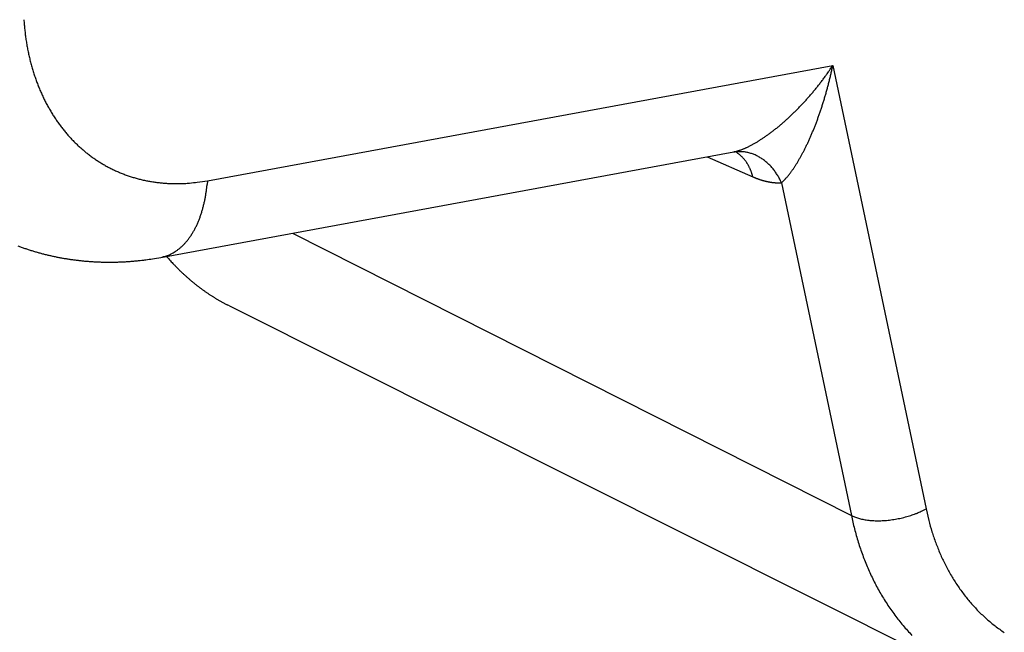
# Model space of a CAD drawing. Extents: x 0 to 17, y 0 to 11.
# Drawn here: x 10.6 to 10.8, y 5.4 to 5.5 of the extents above; entities that cross this region are included whole.
import ezdxf

# ---------------------------------------------------------------- set-up
doc = ezdxf.new("R2010")
doc.units = 0
doc.header["$MEASUREMENT"] = 0
doc.layers.add('GEOMETRY', color=7, linetype='Continuous')

msp = doc.modelspace()

# ---------------------------------------------------------------- linework, layer by layer
at = {"layer": 'GEOMETRY', "color": 7, "linetype": 'Continuous'}
for p, q in [((10.61822147525021, 5.481385566555824), (10.75616947525021, 5.506810366555824)), ((10.75616947525021, 5.506810366555824), (10.75607707525021, 5.506365966555824)), ((10.75616947525021, 5.506810366555824), (10.77673787525021, 5.408959166555825)), ((10.60795347525021, 5.464461166555825), (10.73434947525021, 5.487756766555824)), ((10.72844827525021, 5.486669166555826), (10.73852107525021, 5.482255966555824)), ((10.73434067525021, 5.487755566555824), (10.73454107525021, 5.487795566555823)), ((10.73434067525021, 5.487755566555824), (10.73434387525021, 5.487756366555825)), ((10.73852067525021, 5.482255966555824), (10.73846267525021, 5.482484766555826)), ((10.73852067525021, 5.482255966555824), (10.73869107525021, 5.482182366555824)), ((10.61822147525021, 5.481385566555824), (10.61815507525021, 5.480577166555824)), ((10.74482907525021, 5.480949566555825), (10.74465027525021, 5.481347966555825)), ((10.74482867525021, 5.480949566555825), (10.76026667525021, 5.407505566555825)), ((10.63701507525021, 5.469817566555824), (10.76026667525021, 5.407505566555825)), ((10.62308707525021, 5.453747566555824), (10.62254827525021, 5.454022366555824)), ((10.62308867525021, 5.453750766555826), (10.78524507525021, 5.372478766555824)), ((10.77673787525021, 5.408959166555825), (10.77733227525021, 5.406426366555825)), ((10.76026667525021, 5.407505566555825), (10.76059667525021, 5.406021966555825)), ((10.76026667525021, 5.407505566555825), (10.76061787525021, 5.407338766555824))]:
    msp.add_line(p, q, dxfattribs=at)
for centre, radius, start, end in [((10.63353101915392, 5.520598830283772), 0.05592209854336971, 183.7690810405752, 184.9116922668839), ((10.63260640851599, 5.520576083958957), 0.05499896469723831, 184.9705544768501, 186.1256727595922), ((10.63161050070433, 5.52045147568256), 0.05399544926710455, 186.1069716766637, 187.2762496054666), ((10.63060246612804, 5.520368206157835), 0.05298500516361925, 187.3249886873522, 188.5089189150958), ((10.62957703263866, 5.520221269993785), 0.05194911800802075, 188.5159861843991, 189.7161450026388), ((10.62853939691977, 5.520073574277278), 0.05090144857591113, 189.7493977157014, 190.9664651941356), ((10.62746475966944, 5.519863428191584), 0.04980645862064836, 190.9643076250425, 192.1996726973154), ((10.62642352770822, 5.519689087052731), 0.04875192432314162, 192.2579984582003, 193.5123403411525), ((10.62532444743925, 5.519430956893896), 0.04762295402370845, 193.5193428764042, 194.7944111743491), ((10.62424266546503, 5.519200648665111), 0.04651825625533217, 194.8603819869002, 196.1575531316571), ((10.62320364226752, 5.518890751080439), 0.04543403698070472, 196.1468116685332, 197.4657643777199), ((10.65002918349647, 5.577807397317553), 0.1276962799401427, 325.7846598577573, 326.2215141393804), ((10.67023001822985, 5.524496820268816), 0.08774078330753021, 347.7784525251915, 348.0744144660496), ((10.62222167115085, 5.518615150049746), 0.04441463185769917, 197.5068256192904, 198.8467087350081), ((10.62141216271454, 5.518354489172694), 0.04356432355133857, 198.8661941651853, 200.2233211779863), ((10.70358466254234, 5.541408159216394), 0.06294444589574259, 323.1338284979998, 323.5283017581682), ((10.7110551463569, 5.535878829223698), 0.0536502767787756, 323.5344603938704, 324.0078919734515), ((10.7008282029976, 5.543545488760744), 0.06643065098678527, 323.8414555421431, 324.2008474707008), ((10.60954246226234, 5.609750753654017), 0.1791967371197639, 324.1049045808658, 324.2252731476811), ((10.71079422425129, 5.536136642203596), 0.05401680914863776, 324.7905998973648, 325.3030805013322), ((10.71588798554753, 5.532673077484954), 0.04785729251646634, 325.2409521857079, 326.1321019555836), ((10.67102356734461, 5.524316586701735), 0.08692670278377913, 346.2987374293078, 346.5946206688143), ((10.67098513686085, 5.524345137400749), 0.08697070741281739, 346.5821937611786, 346.8783906830955), ((10.67092891916338, 5.52436184969781), 0.08702925136327436, 346.8760775797988, 347.1728021720436), ((10.67109292326978, 5.524254831654856), 0.08684560748087564, 347.2176228270182, 347.5156533024712), ((10.67095282393305, 5.524406990894636), 0.08701536726753106, 347.4377739012679, 347.735508730998), ((10.62078748945705, 5.518154997735739), 0.04290920929660702, 200.2617022991106, 201.6303022026937), ((10.6201399842759, 5.517876662191993), 0.04220470611699199, 201.6030765780735, 202.9858472799773), ((10.70224633129253, 5.542550642002283), 0.06470244858191447, 320.7578995556524, 321.1373937020393), ((10.70198252191715, 5.542706448968843), 0.06500564139001107, 321.1763593691501, 321.554129742338), ((10.70241627813515, 5.54232073937249), 0.064426108846291, 321.5829326946251, 321.9646676956867), ((10.70348056093064, 5.541517454012785), 0.06309290889235587, 321.9437241799381, 322.3343465791447), ((10.70225747186113, 5.542496733903675), 0.0646594914701796, 322.3096980673145, 322.6899007772013), ((10.69903989087068, 5.544909826033424), 0.06868129924742905, 322.7157408384822, 323.0713920034539), ((10.67198576715275, 5.524100972094699), 0.08594065899749449, 344.8009017451829, 345.0966582695546), ((10.67179135272862, 5.524162584501302), 0.08614438010142439, 345.0903140522084, 345.3858002326239), ((10.6715316986304, 5.524201268595002), 0.08640539843972693, 345.4044205813486, 345.6999630948808), ((10.67131686816391, 5.524249678591573), 0.08662552997726303, 345.7040328109856, 345.999523093772), ((10.67120233691189, 5.524351831701276), 0.08676140221736378, 345.9523651331804, 346.2481617416128), ((10.6194648941731, 5.517648048405681), 0.04149397678145099, 203.059255991657, 204.4563202730604), ((10.61880552770455, 5.517336377554166), 0.04076474041553416, 204.4412396769923, 205.8542279884146), ((10.61815615042474, 5.517066937577459), 0.04006288410640906, 205.9124515838166, 207.3408012430872), ((10.70284035712184, 5.542046750139972), 0.06392543211183298, 318.0955456778163, 318.4759286626474), ((10.70260229798272, 5.542149420453759), 0.06417177634506507, 318.5482055437195, 318.9278180628624), ((10.70253631327634, 5.542266432346706), 0.06429841460997225, 318.8878431103848, 319.2671140101082), ((10.70233638694474, 5.542455333613804), 0.06457317641203306, 319.2558602127552, 319.6347048788817), ((10.70229203174083, 5.542433175789219), 0.06459263740475953, 319.6751622230835, 320.0538666524432), ((10.70230815556731, 5.542481589044444), 0.06461137809544791, 320.0117727295452, 320.39081520308), ((10.70229939764184, 5.54239271787957), 0.06456150817670757, 320.4565324747324, 320.836652243477), ((10.67393945341667, 5.523506425033943), 0.0838982102652765, 343.3428993883099, 343.6409179462609), ((10.67343933903826, 5.523742623986596), 0.08444464818013898, 343.5827187213571, 343.8801413354519), ((10.67306166983205, 5.523833635908192), 0.08483273959346989, 343.8919103720769, 344.1886356060335), ((10.6726976034857, 5.523898192299638), 0.08520062893518728, 344.2135736944313, 344.5099456661212), ((10.67237459498879, 5.523972797388082), 0.08553183080902718, 344.5195724907436, 344.8154720251426), ((10.61754067630061, 5.516731509242225), 0.03936211104342788, 207.318557471072, 208.7639627717527), ((10.6168958677812, 5.516434504043075), 0.038653978385108, 208.8379665421036, 210.3002362684936), ((10.70503721826327, 5.53999156432945), 0.06091853973555503, 315.3875039012255, 315.7793759177414), ((10.70459881665579, 5.540308775706071), 0.06145400504105552, 315.8524886366149, 316.242045910366), ((10.70422250426808, 5.540735353143566), 0.06202084851387418, 316.1978500968127, 316.5852032082582), ((10.70388400864046, 5.54106299940033), 0.06249191414451421, 316.5802873284519, 316.9658290733558), ((10.70354979271938, 5.541323189960933), 0.06291378261849476, 317.0003401534337, 317.3841669717336), ((10.70331683927303, 5.541601357379596), 0.06327357424842565, 317.3416270336862, 317.7241340359347), ((10.70302698010121, 5.541814372739788), 0.06363135185963308, 317.7577880615615, 318.1390414814716), ((10.6774104248373, 5.522492465507176), 0.0802818575239625, 341.4808145339036, 341.7852208039318), ((10.67675080493788, 5.5227086818246), 0.08097600971913382, 341.7857882160826, 342.0888442103056), ((10.67606983809121, 5.522929650333266), 0.0816919302731948, 342.0882597384492, 342.3899164117439), ((10.67548807613221, 5.52311717870576), 0.08230316381322625, 342.388012132957, 342.6886839851757), ((10.67487628801496, 5.523236415714093), 0.08292274780983602, 342.7358139131668, 343.0354119068093), ((10.67443051525165, 5.523480088707348), 0.08342028553609752, 342.964666895044, 343.2635506865532), ((10.61629611012426, 5.516077415523382), 0.03795598967649422, 210.2916146441612, 211.7721546685634), ((10.61569897830811, 5.515758753953598), 0.03728057531011833, 211.8390177003438, 213.3377051212072), ((10.61512266277403, 5.515369548049261), 0.03658519889357711, 213.3244980023445, 214.8425645373801), ((10.70921341401387, 5.535646185732483), 0.0548930182247983, 312.1359112117229, 312.5567613255641), ((10.70855552549797, 5.536253996549917), 0.05578572814815476, 312.6322826985144, 313.0485737336322), ((10.70805826147094, 5.536856004501862), 0.05656512209752632, 313.0004061799746, 313.4123039494901), ((10.7074684428344, 5.537484943843465), 0.0574273498449259, 313.4085383530024, 313.8164301519383), ((10.7068792592519, 5.538048213343883), 0.05824171548510057, 313.8510118348913, 314.2550852717161), ((10.70643033615698, 5.538575687738434), 0.05893281493700056, 314.2098152544324, 314.6104917724707), ((10.70592595690814, 5.539036548921752), 0.0596151285453658, 314.644525226274, 315.0419555586334), ((10.70545095326965, 5.539518397448198), 0.06029172171027204, 315.0368851725294, 315.4314700903822), ((10.68168273594083, 5.520986948268888), 0.07575155093784065, 339.9442701675642, 340.25894726029), ((10.68065660958677, 5.521369319951393), 0.07684652532236347, 340.2490273750225, 340.5611639776357), ((10.67985970101363, 5.521718706711448), 0.0777143105687909, 340.5137880642661, 340.8238127712556), ((10.67896762517286, 5.521997862278157), 0.07864858862982324, 340.8452000184815, 341.1530859695819), ((10.67823752607315, 5.522168171502026), 0.07939459544649906, 341.2069748274432, 341.5131415873871), ((10.61456106090988, 5.515017344927575), 0.03592307037404154, 214.8932752645445, 216.4308195051012), ((10.61403343227794, 5.514634927839316), 0.03527145523566649, 216.4399977559775, 217.9977017889788), ((10.71385475636654, 5.53014937689335), 0.04769926661524645, 308.6518454632711, 309.1141569409644), ((10.71326953919901, 5.530867611999298), 0.04862573297146275, 309.115280167257, 309.5717565745369), ((10.7126887182532, 5.531569357566591), 0.0495366662137573, 309.5725312962925, 310.023560775594), ((10.71217046524021, 5.532186859769666), 0.0503428269266773, 310.0232768983166, 310.4700114795435), ((10.71164239019014, 5.532816446532276), 0.0511645299583153, 310.4622819385267, 310.9041174739965), ((10.71108915779759, 5.53351782032053), 0.05205690288362122, 310.8588597509205, 311.29571446799), ((10.71043221053338, 5.534214869491597), 0.05301416532954988, 311.3319837086164, 311.7634794789878), ((10.70979149772788, 5.53488718571259), 0.05394240622556198, 311.7954582045558, 312.2214427131835), ((10.68814563709777, 5.51857902312828), 0.0688534702755541, 337.9467753021265, 338.2807348382929), ((10.68697819109192, 5.519050361894303), 0.07011246064910415, 338.2759513670375, 338.6059804668138), ((10.68587572670338, 5.519489197458911), 0.07129903706460498, 338.6008048143627, 338.9273839360694), ((10.68467892055062, 5.519931037962982), 0.07257467376184473, 338.9416102958048, 339.2647607991179), ((10.68369322675411, 5.520340642522218), 0.07364154910441469, 339.2382390903892, 339.5584144130794), ((10.68268611986102, 5.520680834627305), 0.0747040573424716, 339.5836972433064, 339.9009028398136), ((10.61352449278253, 5.514278218347169), 0.03465080683390439, 218.0509759234788, 219.6287542894015), ((10.61303937146323, 5.513884695702513), 0.03402617734366713, 219.6394082138916, 221.2386044550266), ((10.61253945523287, 5.513486167863581), 0.03338756016066099, 221.2898493443772, 222.9116963533492), ((10.72104563153536, 5.5203066816802), 0.03550603564629305, 303.5889646509492, 304.1541453005165), ((10.72027733660033, 5.521443998797471), 0.03687853707570279, 304.1499088524697, 304.7006474988654), ((10.71948537460651, 5.522591619032605), 0.03827289399944972, 304.6973156663209, 305.2343902629991), ((10.71878849222283, 5.52361739530098), 0.03951280049258274, 305.2016466495973, 305.7264947821654), ((10.71798473691457, 5.524647116425824), 0.04081810037669914, 305.7984030242558, 306.3116440998374), ((10.71728664959234, 5.525678435842002), 0.04206256460285545, 306.2459891488179, 306.7489094259334), ((10.71652810850585, 5.526666479671418), 0.0433080951599121, 306.7709194821662, 307.264024053114), ((10.71588831138979, 5.52760383072366), 0.04444151790201999, 307.1887703403782, 307.6732398120008), ((10.715143183928, 5.528491912383663), 0.04559985700810971, 307.7323167735582, 308.2085655745244), ((10.71452824176873, 5.529321059379171), 0.04663173828870215, 308.1721360165388, 308.6412710725377), ((10.69570581466293, 5.515383611970956), 0.06064395938876326, 335.8440254010818, 336.2067521649133), ((10.69438212785173, 5.516044973701103), 0.06212200119494815, 336.1411519783112, 336.4984742966998), ((10.6931540574849, 5.51651896079016), 0.0634372398296834, 336.548196904251, 336.9001860984172), ((10.69178757180359, 5.51711649541785), 0.06492859910909182, 336.8882669531844, 337.2351407691291), ((10.69055501017528, 5.517677766330008), 0.066282341271087, 337.2000380465891, 337.5424286612712), ((10.68935878763896, 5.518109381121253), 0.06755274693399993, 337.5916847055547, 337.9296271148982), ((10.61215957765836, 5.513127928035647), 0.03286542165352309, 222.9051956624015, 224.5456832985457), ((10.61184218502495, 5.512862761454867), 0.0324532276684039, 224.605113039885, 226.2595819801111), ((10.61163425937028, 5.512624322946518), 0.03213720585763839, 226.2334944601224, 227.8982078068862), ((10.6114856099649, 5.512513962306297), 0.03195568189232994, 227.9632926410324, 229.63243288389), ((10.72984208086972, 5.504479896223941), 0.0173779363858507, 293.7589624164914, 294.6815909114079), ((10.72936067306684, 5.505575929641006), 0.01857487378246067, 294.619131811146, 295.5017528423508), ((10.7288230128341, 5.506695685505631), 0.01981701799724057, 295.510943774063, 296.3545575210274), ((10.72825166245192, 5.507895537671107), 0.02114580909916512, 296.2985310527768, 297.1065355226553), ((10.72770385320861, 5.509007992378192), 0.02238568832223735, 297.0572713605115, 297.8325157780056), ((10.72709527636128, 5.510174686126607), 0.0237015529294173, 297.8167021153513, 298.5638231638997), ((10.72651450049969, 5.511277783056101), 0.02494808315987514, 298.5239883001694, 299.2447656612151), ((10.72590666649996, 5.512338833215479), 0.02617084744814571, 299.2710214704426, 299.9691255503704), ((10.72529469631142, 5.513434208414274), 0.02742546993741453, 299.9335478117546, 300.6099005696461), ((10.72465063919551, 5.514498026646947), 0.02866899972521344, 300.6351311985445, 301.2923818656862), ((10.72403501087576, 5.515627738293517), 0.0299541920941423, 301.176262909062, 301.8133454163817), ((10.72324973155056, 5.516827792656256), 0.03138794431321445, 301.8766753999176, 302.4935363841047), ((10.7225110809862, 5.518001405596587), 0.03277463778399927, 302.4805058928885, 303.0785089287915), ((10.72177269585177, 5.519185088161805), 0.03416948567139928, 303.032683120822, 303.6138412173612), ((10.70250327535771, 5.512249110974645), 0.05315620140097362, 333.5214804870831, 333.9129030309804), ((10.70128204856227, 5.512936501014506), 0.05455534764758057, 333.8285223244803, 334.2140550166768), ((10.70015508214402, 5.513392604174687), 0.05576856324380519, 334.2957886530687, 334.6764704918618), ((10.69906956440641, 5.513971246598187), 0.05699730275930392, 334.617431533085, 334.9933681483485), ((10.69800005770175, 5.514357755986678), 0.05813002834821823, 335.0937345235325, 335.4661359069499), ((10.69698701841389, 5.514949710659179), 0.0592975214759403, 335.352249348968, 335.7199692897938), ((10.6113640445789, 5.512343390594351), 0.03174699093406638, 229.6002068782214, 231.2754914225378), ((10.61122789596807, 5.5121987496907), 0.03154898003061833, 231.3040660569804, 232.9850571153959), ((10.61112425787585, 5.512071303017212), 0.03138482463192644, 232.9960598027714, 234.6829478828074), ((10.7344064483426, 5.487268781817003), 0.0004915834307873049, 96.93707911168335, 97.31295359557063), ((10.73451376894247, 5.48693369809407), 0.0008397788278915396, 101.1707755495624, 101.4490893867174), ((10.73451655585283, 5.486940563542847), 0.0008335932779595903, 101.169742962938, 101.4501219890199), ((10.73442106330835, 5.487056897915551), 0.0007045655946083506, 95.01478527232774, 95.3740725332128), ((10.7344811712811, 5.487043390370694), 0.0007256535055971645, 99.27020998585064, 99.6544344357438), ((10.73448329401662, 5.48706025395745), 0.0007093684353036031, 99.26579962011016, 99.65884479864893), ((10.73448971610962, 5.486935880540869), 0.0008332655073957897, 97.9356178362445, 98.32458689030166), ((10.73449471386717, 5.486883776927774), 0.0008855630011326563, 97.39882574889737, 97.79046097410749), ((10.73450455931274, 5.48679689405568), 0.0009729913624876305, 96.93511366155323, 97.3149190377606), ((10.73451382131821, 5.486654851944047), 0.001115140956445062, 96.15408567343141, 96.52629782084769), ((10.73452683266875, 5.486603349788145), 0.001167764709692984, 96.16247231645961, 96.51791116670171), ((10.73453862993537, 5.486433219704314), 0.001338194062137103, 95.53847570297607, 95.88271057298887), ((10.73462463753336, 5.486220176479058), 0.001559900363931781, 97.6020563069936, 97.92827572652591), ((10.73456907705611, 5.486085445789913), 0.001687671711540847, 94.81298306244523, 95.1264984052094), ((10.73458719607175, 5.48590851669746), 0.001865499942866575, 94.61570637387054, 94.91157700832669), ((10.73460414067971, 5.48566411597089), 0.002110473440122824, 94.25711696460907, 94.5402937393753), ((10.7347108316611, 5.485363640053739), 0.002419502033515974, 95.98213188502918, 96.24887524548619), ((10.73464462302657, 5.485071149910494), 0.00270521493797627, 93.68671413841028, 93.9414355306259), ((10.73466816137916, 5.484713788493285), 0.003063350395555088, 93.45639747372937, 93.69627127785284), ((10.73479040435178, 5.484468546437849), 0.003317249971458556, 95.07996306969, 95.30889474355519), ((10.73471647962102, 5.483946287882012), 0.003832786584527746, 93.07203231426386, 93.28762792670955), ((10.73474166686253, 5.483537125922252), 0.004242711601493767, 92.91001105042646, 93.11556395879204), ((10.73488836074955, 5.483169255063379), 0.004619324384225052, 94.30167221293338, 94.49573849507378), ((10.73296767668995, 5.495197985859477), 0.007567786636562203, 281.9997464707714, 283.5991682400298), ((10.73479729423725, 5.482469358335419), 0.005312352072028903, 92.5701461121494, 92.75585542097438), ((10.73496139640028, 5.48200532302045), 0.005785050198137355, 93.81313518154408, 93.98785230186817), ((10.73486286152681, 5.481273489056525), 0.006510370703869258, 92.35384683033087, 92.51944966393187), ((10.73489437228887, 5.48069588910983), 0.007088781715691868, 92.25803041175249, 92.4165813072567), ((10.73506788721378, 5.480111292524207), 0.007681232377627085, 93.22416107149789, 93.37957028045723), ((10.72681720848585, 5.475121462236514), 0.01487875372639899, 56.39773367954442, 58.3637801780574), ((10.73497020496658, 5.479045464214563), 0.00874129826002121, 92.05025808134248, 92.19193471239603), ((10.73503522296045, 5.477518230661486), 0.01026988541824616, 91.98288374082215, 92.10793323397178), ((10.73520272431995, 5.477565585159076), 0.01022975170732309, 92.79511049232553, 92.92969995888483), ((10.73501027281479, 5.478248145708269), 0.009539942454275113, 91.68427756841301, 91.84050447944126), ((10.73517144540536, 5.474271806670606), 0.01351937309810093, 91.76487662518488, 91.87172930428487), ((10.73278301918237, 5.4960123737561), 0.008402769417886176, 283.5173108426249, 285.0117137532005), ((10.73649828895128, 5.437568369184886), 0.05024664525043968, 91.96169877597534, 91.9881692426461), ((10.7352455355844, 5.475607537537944), 0.0121869899064588, 92.04488165459655, 92.19731114059059), ((10.73512563717565, 5.474916133891563), 0.01287448586130082, 91.16322812318829, 91.40182604336557), ((10.73602421422967, 5.446892147687105), 0.04091226539045773, 91.52266825768722, 91.62465984927105), ((10.73529675396535, 5.470738789428095), 0.01705497024973481, 88.26785428624683, 91.20842194248472), ((10.73255111512953, 5.496894033652259), 0.009314408819089475, 284.9848040194955, 286.3776635423387), ((10.7320768025361, 5.482749174949021), 0.005617109293251859, 54.04262035877292, 58.02335168833707), ((10.7323101686306, 5.497769389460283), 0.01022219721778549, 286.2899334911051, 287.5977770510091), ((10.73162888537792, 5.482115770589429), 0.006392837305097922, 51.84554072472009, 54.12647456561293), ((10.73204979325108, 5.49871944023049), 0.0112065759419086, 287.3981711064965, 288.6282707802167), ((10.72224855348694, 5.471403384186482), 0.02062546095616762, 49.18304177037897, 49.73865474660508), ((10.73173018099332, 5.499637820702997), 0.01217893977418555, 288.6730228777955, 289.8371327007914), ((10.73057563923892, 5.481029789308129), 0.007897233006270243, 47.65192279989309, 49.25344619044143), ((10.73587268977413, 5.481149175337398), 0.006637066188587348, 84.7093999164472, 90.52154746498275), ((10.73138869702383, 5.500613877971761), 0.01321296437804469, 289.7937605120147, 290.8963411919838), ((10.73160136878977, 5.482021370054971), 0.006474051388957124, 46.36241990468955, 48.4495211289241), ((10.7307856773128, 5.481180678278641), 0.007645387198319558, 44.55640354437206, 46.28616626358357), ((10.73103392503085, 5.501573883082573), 0.01423637103254976, 290.8521696646218, 291.9032868992263), ((10.73019070364382, 5.48065109930624), 0.008440995340345887, 42.73441092507397, 44.28432540487199), ((10.7306665560086, 5.502531960616084), 0.01526234228641584, 291.8411505009742, 292.8444914409861), ((10.73580973757531, 5.480231482231895), 0.007556686254129863, 81.50008946934244, 84.87570602792347), ((10.73030123152096, 5.503468703984352), 0.01626746216032855, 292.7493804966923, 293.7137461739366), ((10.73276238495454, 5.467242085217666), 0.02088250491484835, 77.51998355733534, 78.49723246363305), ((10.73530767230548, 5.478639169875382), 0.009204709590639874, 75.19678777902085, 77.65845806882739), ((10.73583474046521, 5.480047237973372), 0.007710166306530385, 73.17009986239198, 76.31014753112711), ((10.73542878751934, 5.47877306193156), 0.009047324963684556, 70.39631359091068, 73.04564890389314), ((10.73508265742876, 5.477951928362636), 0.009937121758643605, 67.70177133622248, 70.1047535239916), ((10.7351969096309, 5.478292559215845), 0.00957864126916738, 65.0313004326985, 67.56098695562811), ((10.73521727628228, 5.47829068585688), 0.009571761672511938, 62.5860000332266, 65.14655302764075), ((10.73503087864854, 5.47795932410682), 0.00995174140935142, 60.02973951267887, 62.51172291851127), ((10.73488070190934, 5.477704520185176), 0.01024749541503907, 57.58747867809835, 60.01403706586412), ((10.71180563557073, 5.507460275661474), 0.04269211870642051, 330.448015790698, 330.8962809197069), ((10.71042917957911, 5.508237265516005), 0.04427270698331703, 330.8841283983446, 331.3222693780586), ((10.70900345921521, 5.508975894596025), 0.04587800759101054, 331.3674221478193, 331.7956913520972), ((10.70763963622535, 5.509667619858513), 0.04740683507483118, 331.8379568573171, 332.2577259409447), ((10.70633908983311, 5.510372159459791), 0.04888584735893392, 332.2364477139943, 332.6478622295461), ((10.70500261042008, 5.511083594521791), 0.05039978538903148, 332.6275811054609, 333.0318873457729), ((10.70367924181152, 5.511694103179911), 0.05185614224442413, 333.0937827663235, 333.4910618382796), ((10.6110137560624, 5.511956276474463), 0.03122709474988883, 234.7263755864093, 236.4179063662538), ((10.61096099833081, 5.511846181551022), 0.03110619798052106, 236.3866950786701, 238.0830415577934), ((10.61087941132872, 5.511754942990137), 0.03098562622720627, 238.1219013370501, 239.8223593646874), ((10.61084450055458, 5.511676312456967), 0.03090010478255372, 239.8050281914415, 241.5093473061219), ((10.61077728044132, 5.511641818271986), 0.03083775244879379, 241.5885438235626, 243.2962207661413), ((10.73048686654696, 5.480927786784689), 0.008035701501031957, 41.07832180464521, 42.71835013551166), ((10.73054185226796, 5.480977300955471), 0.007961717420287718, 39.40298593845503, 41.06973067998253), ((10.73031907851175, 5.480788502054029), 0.008253700051189677, 37.82384322842833, 39.43404877220547), ((10.73016848214922, 5.480676896594145), 0.008441097608304336, 36.22111455395811, 37.79537592747919), ((10.73006665829851, 5.480618337686932), 0.008557855643549704, 34.57482258598257, 36.13457317539469), ((10.72996345395086, 5.480543226509875), 0.008685457497965923, 33.05587104732561, 34.59645246893749), ((10.72980497898318, 5.480454181029942), 0.008866859867851391, 31.46714489454818, 32.97956556692298), ((10.72966421911219, 5.480376265394598), 0.00902759497726301, 29.93482392605185, 31.42258658270232), ((10.72950662485554, 5.480281533683948), 0.00921143830127231, 28.49373205184076, 29.95629603737266), ((10.72936098591429, 5.480224784235833), 0.009366529451409046, 26.93457112815987, 28.37381556601025), ((10.72920053944582, 5.480129052834375), 0.009552943503318409, 25.59749258837299, 27.01055616067016), ((10.73476271260176, 5.477559636988337), 0.01043307406536907, 55.06569336410215, 57.46694128456693), ((10.73464012918625, 5.477374757218085), 0.01065483732833636, 52.72812848472157, 55.09459154674183), ((10.734452702668, 5.477164541256992), 0.01093564797056868, 50.29296800915086, 52.61368907097759), ((10.73429488485919, 5.476983418373637), 0.0111758149286998, 47.98543804497122, 50.2637454092667), ((10.73409401414126, 5.476787488199369), 0.01145584708085541, 45.65999677103269, 47.89490190897976), ((10.73393562977744, 5.476624621642238), 0.0116830272356596, 43.46809462930781, 45.66270667533626), ((10.73371776452553, 5.476447565836378), 0.01196296933593536, 41.2160358301902, 43.36569216876936), ((10.73352794272804, 5.476291487224008), 0.01220860169437617, 39.07103646553387, 41.18005648459654), ((10.72265442463018, 5.500961334094354), 0.03004309416339911, 326.2676165536657, 326.8280882977789), ((10.72159036999892, 5.501646658167301), 0.03130872088511882, 326.8437569928452, 327.3911639317037), ((10.72037546970077, 5.502444216491382), 0.03276192481379952, 327.3612095390048, 327.8929606762445), ((10.7189661544916, 5.503294659062623), 0.03440771903889208, 327.9407215788136, 328.4564210893141), ((10.71751514862368, 5.504181298487799), 0.0361081707753332, 328.461907314881, 328.9617667515132), ((10.71615395620956, 5.504959507909537), 0.03767574115069131, 329.0150789679557, 329.5006047398389), ((10.71464723928358, 5.505845435472152), 0.03942361465326208, 329.5025771671872, 329.9743851746279), ((10.71327908066053, 5.506644142448193), 0.04100783209678283, 329.9647264260465, 330.4245974113489), ((10.61078414831529, 5.511572389815271), 0.03077883802459423, 243.226720514693, 244.9371856815361), ((10.61074033973584, 5.511569593886485), 0.03075777162145404, 245.008902538127, 246.7219713549586), ((10.61074490724059, 5.511567229475572), 0.03075740515332023, 246.7124148570053, 248.4270931597824), ((10.61073590606873, 5.511576457727799), 0.03076267962537199, 248.4490032223725, 250.1652658021965), ((10.61077221625397, 5.511614413457684), 0.03081071133298352, 250.1256982206575, 251.8425125508037), ((10.61074919090876, 5.511677900286271), 0.03086388947504866, 251.9198561442158, 253.6380020680858), ((10.72903949896646, 5.480074662364993), 0.009721698957153909, 24.0873356765598, 25.47652748789919), ((10.72884474114666, 5.47998105232276), 0.009937704862912549, 22.75934581867691, 24.12177090029281), ((10.72870019325307, 5.479937477851269), 0.01008786750832341, 21.32962034004913, 22.66995724574273), ((10.72851797355288, 5.479860057234426), 0.01028576784040859, 20.04487774127062, 21.3621418163461), ((10.72833267126322, 5.479812827637577), 0.01047605106448581, 18.6490857020292, 19.94017039560918), ((10.72803974438098, 5.479710932126851), 0.01078618139264357, 17.40849608128736, 18.6643623758659), ((10.7279877138699, 5.479702333928172), 0.01083840362613796, 16.12192450473577, 17.36957657137303), ((10.72809590555803, 5.479741583031725), 0.01072357075313525, 14.82151428869337, 16.08098321047823), ((10.74659289678769, 5.500706059033169), 0.02013866844171843, 246.8979139350674, 247.4227243213741), ((10.73330889640649, 5.476141105084436), 0.01247346319163189, 36.91115510019398, 38.97315160018206), ((10.73314657565536, 5.476010366629156), 0.01268176995371922, 34.91640420725469, 36.94299915568287), ((10.73295576715611, 5.475905732208952), 0.01289814261430251, 32.82328017360929, 34.81238568132524), ((10.73273542456058, 5.475775089545795), 0.01315412508503356, 30.83753789124765, 32.78124068441814), ((10.73236400804645, 5.475569579041636), 0.01357838527450952, 28.90285879501026, 30.77874216714904), ((10.73431935347783, 5.492338659024739), 0.01552550596726101, 318.3876508391228, 319.221412960834), ((10.73248677118357, 5.493921951982461), 0.01794731747614373, 319.2150184770816, 319.9496716130237), ((10.73243527767637, 5.493914302243187), 0.0179818546688861, 320.0739051563365, 320.8325707214988), ((10.73189373995677, 5.494373611320309), 0.01869181054863849, 320.7894270489347, 321.5402565157468), ((10.73075742336916, 5.495271159141387), 0.0201398413349434, 321.551431454152, 322.2671471265667), ((10.7295676627462, 5.496155079010165), 0.02162175193534669, 322.3441067377003, 323.0278091042966), ((10.72851794531739, 5.496937686543633), 0.02293108243317774, 323.0430057764917, 323.7030475730206), ((10.72736365538057, 5.497745231763058), 0.02433945812005714, 323.7794509179591, 324.4153208267534), ((10.72618979772018, 5.498622481116142), 0.02580459946490728, 324.3479228267764, 324.9620313644854), ((10.72499879020732, 5.499409968801016), 0.02723190248536875, 325.0441030300587, 325.6375372396993), ((10.72387614786762, 5.500172422822882), 0.02858897459366713, 325.6460661613865, 326.2228239930584), ((10.61082057045169, 5.51180610383064), 0.03100702579025331, 253.578181909055, 255.2915635433616), ((10.6108663145736, 5.512095406612636), 0.0312984763082215, 255.3450342422982, 257.048441304418), ((10.61100243526576, 5.512532871424701), 0.03175533918126761, 256.985994859158, 258.670147465786), ((10.61111749756972, 5.513143947676083), 0.03237711265024164, 258.6829423287662, 260.3394536423696), ((10.61115234553845, 5.513363185253551), 0.03259908922504749, 260.3437361614411, 261.997241941025), ((10.61113272878431, 5.513239744334006), 0.03247411946883341, 262.001194396598, 263.6706600622181), ((10.61133480056668, 5.514527942936066), 0.03377679430768985, 263.57087508513, 265.1765830628594), ((10.61155878882133, 5.517212320646244), 0.03647049966320327, 265.180543857566, 266.6654980390727), ((10.61129075576278, 5.514872453115709), 0.03411925673411688, 266.8862910187722, 268.50782392509), ((10.61116305320659, 5.510555285720857), 0.0298002317981098, 268.5371220405942, 270.4484117872366), ((10.61159278063694, 5.518173313006946), 0.03741786244309364, 269.6991014363178, 271.1330310973087), ((10.61049827950197, 5.580741778416161), 0.099995839015084, 271.0511340401493, 271.5380649961594), ((10.61133560907381, 5.512344749900004), 0.03161675929627634, 273.3484276108381, 275.3469709442409), ((10.6116560936477, 5.509831111708818), 0.02908431768211597, 275.1798132055333, 278.559851808392), ((10.60597366749806, 5.560295049582974), 0.07985433805589814, 277.2021734930412, 278.8226716664296), ((10.58430087354914, 5.483725648795966), 0.03400029284039852, 353.3189301742075, 354.6867057584118), ((10.74643448353898, 5.500281517740717), 0.01968585054631198, 247.3740580189279, 247.9065536305949), ((10.74624784237377, 5.499925403020951), 0.01928572500902378, 248.0224040566111, 248.5621710129454), ((10.74616673813245, 5.499570059302857), 0.0189254010790477, 248.3975316017701, 248.9435453673002), ((10.7459984447994, 5.499240257955254), 0.01855719595142389, 249.0626074891011, 249.6156470748226), ((10.7458801662268, 5.49892221641348), 0.01821787275109495, 249.6159384659638, 250.1759088979201), ((10.74572262944783, 5.498557441019825), 0.01782130541522565, 250.2546553295522, 250.8220546644211), ((10.74565575688628, 5.49825153074469), 0.01751044422597664, 250.699903631161, 251.2744152761815), ((10.74550987899577, 5.497898307773932), 0.01712910425079518, 251.3572321925726, 251.9394275423042), ((10.74541267303007, 5.497601074777906), 0.01681638012206135, 251.9403396741723, 252.5299537246216), ((10.74531682443546, 5.497258786760097), 0.01646110993652354, 252.4905182612294, 253.0881098474799), ((10.74519148660739, 5.496971294201378), 0.0161496303966088, 253.2168441809583, 253.8221358085789), ((10.74510621831515, 5.496640620240525), 0.01580829651989717, 253.7850195833946, 254.3985745561712), ((10.74502877938569, 5.496363008709045), 0.01552008662363699, 254.3982934855312, 255.019834469418), ((10.74495314912877, 5.49600724177329), 0.01515687282090571, 254.948387821113, 255.5784832761138), ((10.74484873145429, 5.495739992496228), 0.0148720792242682, 255.7116593340816, 256.3500358221847), ((10.74478331373187, 5.495468750041599), 0.01459305995975531, 256.3483068460035, 256.9955100461983), ((10.74472460153171, 5.495142182778423), 0.01426166579005139, 256.9301048158059, 257.5858378677107), ((10.74463348945859, 5.494881445612192), 0.01398747666059319, 257.720723947027, 258.3856086403144), ((10.74461745964528, 5.49459922700645), 0.01370787103842195, 258.2137538292073, 258.8875701937023), ((10.74453709449667, 5.494352901462724), 0.01345071132956911, 259.021251368021, 259.7043196134862), ((10.74446395009857, 5.494058046933798), 0.01314754556023752, 259.7882873283789, 260.4800987852958), ((10.74445703657001, 5.493812030848314), 0.01290381857790874, 260.3297069487683, 261.031650268471), ((10.74438847971949, 5.493533279212624), 0.01261781087392141, 261.1418319196388, 261.8544092576626), ((10.74433125852363, 5.493275242714728), 0.01235428635917528, 261.9475486405671, 262.6682480572051), ((10.74434714243586, 5.49313770404118), 0.01221994462145578, 262.5120859561829, 263.2378813462102), ((10.74428163909901, 5.492790561561391), 0.01186752878043352, 263.3545850776809, 264.0967458079423), ((10.74424231708098, 5.492357510813528), 0.01143273156632958, 264.0695563200756, 264.8369162858983), ((10.74422871293962, 5.492394605552276), 0.01146846398048353, 264.9212834502113, 265.6772196805035), ((10.74430469598812, 5.492914519713089), 0.01199268213210648, 265.5024644901455, 266.2171463734189), ((10.74419118585439, 5.49175667597366), 0.01082993494635141, 266.4122273138852, 267.2112780760989), ((10.74407259420288, 5.48999341226431), 0.009063048409899578, 267.4177701227339, 268.3844180107997), ((10.74422740789036, 5.491980240901896), 0.0110538929705444, 267.872629006366, 268.6173072179348), ((10.74473881721841, 5.509737223524267), 0.02881816449627128, 268.4527234505837, 268.7096756626539), ((10.74410721982052, 5.489714390137773), 0.008788040698077227, 269.8869177606499, 270.9535920486452), ((10.73243532161587, 5.475623434558932), 0.01348993067763753, 26.97250635719035, 28.84900476976106), ((10.74413494804936, 5.488541791582447), 0.007615147500434939, 270.8918254828455, 272.773853528894), ((10.73281016256917, 5.475810121886207), 0.01307118938292951, 25.06638127167973, 26.98843405691478), ((10.74381222164568, 5.500805413242805), 0.01988186708812491, 271.9924636686864, 272.9316587586453), ((10.73347094919609, 5.493959756800367), 0.01727055522154513, 311.1215341266429, 312.4420167886752), ((10.74010014322551, 5.486907469716384), 0.007593737660621411, 311.439273028454, 313.806046142169), ((10.73830506880598, 5.488725884602755), 0.0101487161046582, 314.0134681127707, 315.2414737318107), ((10.7222008766276, 5.503752532722949), 0.03217151999175721, 316.4332963638067, 316.7588313522592), ((10.73544644481443, 5.491311610763516), 0.01399952709208532, 316.7128676811129, 317.552708758151), ((10.73665383443469, 5.490319769816464), 0.0124394679650355, 317.1703951348159, 318.1994195260276), ((10.58592167871514, 5.483549516151337), 0.03237160261220539, 348.9791618990326, 350.4161948068784), ((10.58408700097289, 5.48377983874397), 0.03421911011626405, 350.547378492865, 351.9088664319706), ((10.58364677375016, 5.483833645818216), 0.03466252940382574, 351.9232300993471, 353.2674173785316), ((10.58986610822049, 5.482762167637869), 0.02835009464291, 344.1406973693677, 345.7563973520819), ((10.58860795453899, 5.483043134900953), 0.02963872464858544, 345.8283732397095, 347.3839925359032), ((10.58733549587945, 5.483284157905079), 0.0309331335386991, 347.4631232903128, 348.9609926082469), ((10.59398117198939, 5.481588717997113), 0.02407225054258101, 338.5484893341207, 340.3947517332362), ((10.59259868023763, 5.482005809480532), 0.02551464339389011, 340.5541157054238, 342.3175654008338), ((10.59129637086089, 5.482406087596999), 0.02687700932153395, 342.3478321499645, 344.0376677087057), ((10.59770654737203, 5.480070890472822), 0.02004859988277677, 332.2215637295806, 334.3448173735572), ((10.59650785642906, 5.480632814337547), 0.02137240990710093, 334.3781964948629, 336.402269732124), ((10.5952295879971, 5.481120001284204), 0.02273890851129894, 336.566705754077, 338.4973003011108), ((10.60085800942931, 5.478409597532419), 0.01648701375255334, 324.7541264769886, 327.1963605963257), ((10.59992425117113, 5.47893303829545), 0.01755557144372183, 327.4114557958317, 329.7506358790417), ((10.59890030251745, 5.479520200528651), 0.01873589377552352, 329.7769781486224, 332.0101660889728), ((10.59573558133778, 5.518578209053606), 0.05507598925380632, 249.4456933432334, 250.2957443894009), ((10.60345956100177, 5.476542709096973), 0.01328732486770209, 313.3641602360219, 316.1305892506305), ((10.60337104948377, 5.476566896784902), 0.01336796926951738, 316.3187581950614, 319.1432224073839), ((10.60290346365085, 5.476985522667723), 0.01399548329216949, 319.0992309297267, 321.8633622597487), ((10.60187484806813, 5.477731935088166), 0.01526554550774681, 322.0439954274834, 324.6288862061228), ((10.59563511685232, 5.518398303567549), 0.05487275540230965, 250.331166349113, 251.1840774694414), ((10.59568553458996, 5.518465977317168), 0.05495307991629649, 251.1570768035544, 252.00852479325), ((10.59579547995565, 5.518842377857005), 0.05534503606769454, 252.0206284760317, 252.8662766539028), ((10.59586751920933, 5.519076924545592), 0.05559039649229421, 252.8665404911485, 253.7080854988231), ((10.59595534107265, 5.519299988397544), 0.05582914419324192, 253.6857959558154, 254.5236672990977), ((10.59600895852163, 5.519524292834859), 0.05605962341529575, 254.5320278206081, 255.3664434264064), ((10.59604273592003, 5.519806181487137), 0.0563409145537247, 255.4056300321578, 256.2359493646104), ((10.59614687908579, 5.520068390702376), 0.0566203855433355, 256.1967202581469, 257.0234820733902), ((10.59619705367765, 5.520311915217503), 0.0568689580571628, 257.029316135785, 257.8521964414253), ((10.60353054921317, 5.481293616617497), 0.01740384008797675, 284.7223397610067, 288.9108539816148), ((10.60730450325805, 5.471456594452045), 0.006885266263660148, 285.7295289174427, 293.8805623327972), ((10.60675093085089, 5.472718218795998), 0.008262989401051813, 293.8489200690348, 298.3689986399282), ((10.59723698851855, 5.48643309500433), 0.02492044011685003, 302.6373465509925, 303.8535681612945), ((10.60516611228297, 5.474663744757454), 0.01072936102044082, 303.7015199374458, 306.8495169307081), ((10.60620635315265, 5.473650814110716), 0.00929767341767943, 305.4631882450252, 309.3745258559472), ((10.60475586510663, 5.475332765918173), 0.01151814689329034, 309.6443471623676, 312.8088506888594), ((10.5962366698012, 5.520569725837905), 0.05712933448311069, 257.8677648215674, 258.6871932383165), ((10.59630504522182, 5.520837782480795), 0.05740559771833523, 258.6727573827053, 259.4883966485881), ((10.59633572426837, 5.521120081286647), 0.05768875984734698, 259.5095881933444, 260.3218583494603), ((10.5963937020784, 5.521351977805766), 0.05792710563128046, 260.3038885957988, 261.1125122878411), ((10.5964426830166, 5.521627096063517), 0.05820648830672673, 261.1067158602373, 261.9120883321237), ((10.59646156057009, 5.521933380160798), 0.05851238692306401, 261.9359830028878, 262.7378758761137), ((10.59650103003829, 5.522143633206523), 0.05872594400337603, 262.7256071166753, 263.5243626029479), ((10.59653764436939, 5.522440560544823), 0.05902510637764146, 263.5215543175739, 264.3169638166329), ((10.59656667055094, 5.522692571893742), 0.05927875352543094, 264.3131671586883, 265.1056395509091), ((10.59656267915037, 5.522935336380705), 0.05952029739883418, 265.1294060480049, 265.9188628159229), ((10.59658273448904, 5.523217964442827), 0.05980363611148869, 265.918968098823, 266.7054497612632), ((10.59659926957254, 5.523482350793888), 0.06006853577809482, 266.704196683817, 267.4873575447373), ((10.59663582721055, 5.523695771421297), 0.06028336001873996, 267.4615377040442, 268.2425947113603), ((10.59660914393909, 5.523863375396919), 0.06045007521476741, 268.2727455711278, 269.0524510095942), ((10.59664161635321, 5.524220435548973), 0.06080762934125208, 269.0274218914166, 269.8027486763806), ((10.59660500012794, 5.524784107375146), 0.06137118388080751, 269.8387448481535, 270.6069176944549), ((10.59662888923215, 5.524569468932992), 0.06115630825418964, 270.5866679003323, 271.3591443673587), ((10.59662560143226, 5.523679017087998), 0.06026618985821496, 271.3823491395428, 272.1680203283389), ((10.59660803745689, 5.525385959231983), 0.06197259243636029, 272.1245465753371, 272.8859866695663), ((10.59638972794334, 5.529581841060262), 0.06617414457424058, 272.8918531662244, 273.6012478689179), ((10.59661694424334, 5.524540982105152), 0.06112903357669704, 273.6854730830167, 274.4661560907442), ((10.59723245115773, 5.516123491942354), 0.05268919003533073, 274.5116474482027, 275.439468850002), ((10.59643274033707, 5.528739583143801), 0.06532550114449238, 275.0887908449976, 275.7918732170128), ((10.58574913698012, 5.634842163541583), 0.171964586938216, 275.7657857984181, 276.0074858003654), ((10.5972761559046, 5.51749015962254), 0.05405684570568439, 276.8746982131631, 277.8630849162318), ((10.5980584216891, 5.512073906696419), 0.04858451033829947, 277.8230676540438, 279.5190079054227), ((10.58604627460067, 5.593192236860864), 0.1305818283766144, 278.8309171757213, 279.6579591865972), ((10.68179547634243, 5.528324789748856), 0.09652501980104888, 221.2404123736161, 222.026666299473), ((10.63719598640664, 5.487579151225068), 0.0361191037303365, 221.3779950608415, 222.9835507309465), ((10.64001561015713, 5.490153726739556), 0.03993713261869666, 222.9276606365742, 223.8722899331647), ((10.69640726343733, 5.546920125783826), 0.1199453549653902, 224.7511187080029, 224.9964773851156), ((10.64541282628428, 5.495836221844959), 0.04776511977073129, 224.9152686918144, 225.5975692723189), ((10.63922715042624, 5.489208001457289), 0.03870217230518733, 225.2742259041698, 226.170803564445), ((10.64333305995311, 5.493493397115406), 0.04463707595368589, 226.1780551233068, 226.9389414713943), ((10.64565311529122, 5.496098044861312), 0.04812425396342945, 227.0381175473153, 227.7337705135401), ((10.64359332464004, 5.49387353300013), 0.04509269578534526, 227.7695356412008, 228.5167507913373), ((10.64284416238778, 5.492953394288735), 0.04390715507338162, 228.4537664926627, 229.2254261832442), ((10.64323582565946, 5.493410925387583), 0.04450942579739859, 229.2282656718058, 229.9895083727938), ((10.6433152152464, 5.493523013812284), 0.0446463205153218, 230.0039562687977, 230.7623034791779), ((10.6430765658148, 5.493224856352383), 0.04426443414863673, 230.7574424406416, 231.5240900674752), ((10.6429200023815, 5.493025507294419), 0.04401095830769037, 231.5221850504914, 232.293688004515), ((10.64289257119585, 5.492972710129052), 0.04395241147799234, 232.2798841361164, 233.0537243876025), ((10.64281695999181, 5.492927128525842), 0.04387054780330387, 233.096863364297, 233.8729730527416), ((10.64276186413879, 5.492791109990847), 0.04372821531369006, 233.8262070340438, 234.6060163370972), ((10.642692840938, 5.492737093610637), 0.04364421099195764, 234.6388110421243, 235.4212513138915), ((10.6426249148333, 5.492617637207298), 0.04350730787546449, 235.4056202970349, 236.1909425815507), ((10.64258785817167, 5.49259387471041), 0.04346694792378766, 236.2140999763652, 237.0015931494877), ((10.64254091094211, 5.492517309697041), 0.04337716580435116, 236.9985227260551, 237.7888023661845), ((10.64253201770399, 5.492463513392868), 0.04332691403928705, 237.7608318880959, 238.5528849260588), ((10.64249643266804, 5.492464014472096), 0.04330878722846112, 238.5933936883424, 239.387409541618), ((10.6424970433498, 5.492411138013244), 0.04326359984118087, 239.3510538770545, 240.1470506278563), ((10.64240819867046, 5.492294000494338), 0.04311778514496201, 240.171962414517, 240.9714232949325), ((10.64246542364367, 5.492407377531567), 0.04324468797250242, 240.9780207150989, 241.7767885083553), ((10.64259910385778, 5.492662763945847), 0.04353293050449752, 241.780719820565, 242.5748200351336), ((10.76845236102999, 5.423174308508685), 0.01640161892837993, 292.6925419716808, 296.0074537533768), ((10.75930323895428, 5.443834376017781), 0.03899034210912563, 294.7780774308956, 296.5611496185005), ((10.76371967670944, 5.414282298644999), 0.007604854381634951, 245.9288200036942, 249.0123839901937), ((10.76427346211455, 5.415627438360325), 0.009059170472726126, 248.7893611490944, 251.5168731279369), ((10.76471419638512, 5.416833426808612), 0.01034273594610408, 251.3192658487679, 253.8277470156438), ((10.76493412221822, 5.417574598866207), 0.01111583494759614, 253.8030708537197, 256.2533440300617), ((10.76522084999931, 5.418593590720693), 0.01217382796844784, 256.0821575590483, 258.4197619431873), ((10.76545977135114, 5.419726890422691), 0.01333202153574875, 258.3915723598753, 260.6190319065263), ((10.76569759493322, 5.420950848869428), 0.01457841837885651, 260.480925563959, 262.5964981509412), ((10.76585128291524, 5.422064806500648), 0.01570289542030749, 262.5641470517205, 264.6013389612268), ((10.76598894166234, 5.423283445917319), 0.01692909559102161, 264.5255529552842, 266.4756882939186), ((10.76607209276902, 5.424397789281599), 0.01804644880363223, 266.4296747965369, 268.3125553691838), ((10.76614813355849, 5.425573392747344), 0.01922382619915269, 268.1891954439049, 270.0016144886422), ((10.76613346812399, 5.426593705236954), 0.02024414439282355, 270.0430398151483, 271.8014814675529), ((10.76613153453781, 5.42757543478281), 0.02122546921719111, 271.7233891942632, 273.4290297515017), ((10.76609772685904, 5.428406602805897), 0.02205717704833836, 273.3875543837905, 275.0535574821207), ((10.76603342619026, 5.429179923752427), 0.02283315634600333, 275.0433477277417, 276.6668723188733), ((10.76597064389091, 5.429896307723854), 0.0235519940859864, 276.616242469782, 278.201070539487), ((10.7659129443597, 5.430184984506971), 0.02384595474587746, 278.2393474210729, 279.8081023561375), ((10.76593451881786, 5.430159734696023), 0.02381740484361563, 279.7673081099801, 281.3383403766654), ((10.76584235861852, 5.430719601549695), 0.02438447182632915, 281.2920291301663, 282.8134301329441), ((10.76557195876564, 5.431952053152482), 0.02564620248227701, 282.7918414859705, 284.2191594716431), ((10.76594225903736, 5.430146608599816), 0.02380526346312699, 284.4225839344273, 285.9619359587113), ((10.7668189386733, 5.427054798754565), 0.02059157514614527, 285.9824282677429, 287.7654862926884), ((10.76598753935555, 5.43044180208158), 0.02407195506656113, 287.1901957487088, 288.6119588481585), ((10.75806924160289, 5.454176879050086), 0.04909296311736653, 288.529056290558, 289.1535338218729), ((10.76722096800742, 5.426101400645704), 0.01957717525498849, 290.811634160934, 292.712553836733), ((10.827426792344, 5.419463155870433), 0.05176309996989491, 194.5873015959487, 197.4588322932585), ((10.8229054704607, 5.420613917434785), 0.06399461689108574, 193.180435359743, 194.540859032897), ((10.82343012939909, 5.420799233263097), 0.06454901529636167, 194.5831579422251, 195.9323692002495), ((10.8229216210561, 5.42064392370715), 0.06401740847866418, 195.9236368896306, 197.284241267305), ((10.8278416675895, 5.419660396176976), 0.05221807802103539, 197.5287077844496, 200.3750285952138), ((10.82100578384117, 5.420146075674968), 0.06204023981185861, 197.3709162966864, 198.7737280012156), ((10.81964881939608, 5.41968383378779), 0.06060670600609065, 198.7728439167645, 200.2077372779336), ((10.82693841775919, 5.419389846452077), 0.05127718165137005, 200.4430277061793, 203.3372588367974), ((10.81845338898925, 5.419324579153715), 0.05936081153886955, 200.2808909747201, 201.7442039001644), ((10.82395072408273, 5.418325080272158), 0.04811255552105083, 203.5824553530522, 206.655257695991), ((10.8173659281039, 5.418894548749761), 0.05819141626367555, 201.7475831509966, 203.2382962552796), ((10.81608925281182, 5.41844219827515), 0.05683990586508045, 203.3270706280188, 204.8504401123275), ((10.82187771028723, 5.417352246172406), 0.04582346349077705, 206.7309729148717, 209.9430557312864), ((10.81503275237841, 5.417931713900428), 0.05566670077358732, 204.8306554901547, 206.3834240857269), ((10.81388513318675, 5.417458598807716), 0.05442844434319595, 206.4741008531213, 208.0587042653573), ((10.82020123754931, 5.416573852374424), 0.04398253584493967, 210.1544804484904, 213.4835947029525), ((10.81293904188751, 5.416939815794739), 0.05334952929861869, 208.0449683863939, 209.6581722533739), ((10.81880700848367, 5.415691061712323), 0.04233266647820479, 213.5281339450634, 216.9685871941032), ((10.81190890020836, 5.416442180799113), 0.05220815868796572, 209.7430027989169, 211.3867072445867), ((10.81102657641656, 5.415898550081108), 0.05117181490424344, 211.381604133824, 213.0550424774847), ((10.81732122231818, 5.414779204343777), 0.04059753991766656, 217.2014194013302, 220.7671370997332), ((10.81003023684185, 5.415338184229947), 0.05003114186137991, 213.1395343636232, 214.846267697075), ((10.80935746281202, 5.414868319418543), 0.04921053454999174, 214.8448644930185, 216.5747811686774), ((10.81624150772183, 5.41387939701735), 0.03919224199684784, 220.801568207743, 224.4738214637106), ((10.80880325069922, 5.414516075940268), 0.04855558924474419, 216.6306656226169, 218.3781901342105), ((10.8152648114527, 5.413098814883275), 0.03794865079243036, 224.6659569126964, 228.4366708332243), ((10.81460778070187, 5.412365808155231), 0.03696429338865497, 228.4448766578379, 232.2960024467095), ((10.80784157252482, 5.413795380098956), 0.04735426829786635, 218.4170078362118, 220.2054448519664), ((10.80651945456139, 5.412747175246805), 0.04566790364709688, 220.2718351924915, 222.1233904374951), ((10.81402977376303, 5.411793328593518), 0.0361580186152946, 232.4658548440008, 236.3833394152506), ((10.80688428378154, 5.412978316351859), 0.04609358961530509, 222.0323211088106, 223.8547683240363)]:
    msp.add_arc(centre, radius, start, end, dxfattribs=at)

doc.saveas('drawing.dxf')
